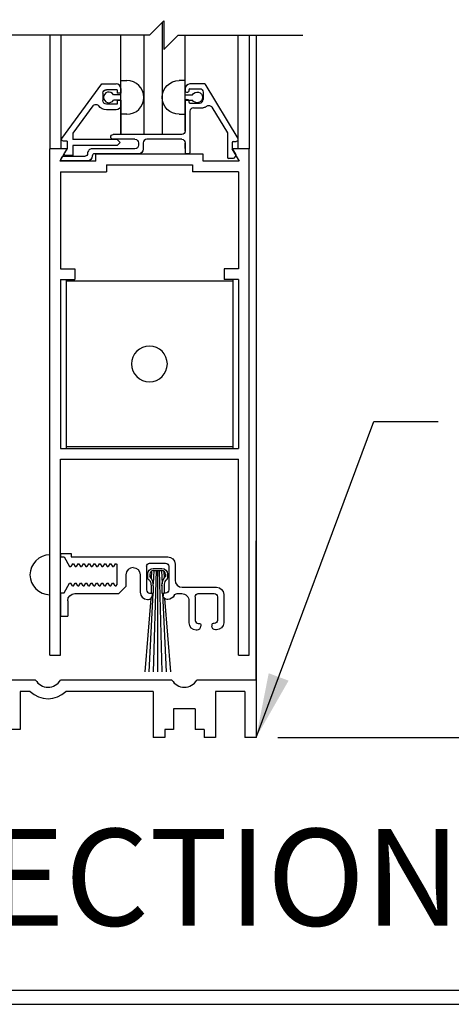
# Model space of a CAD drawing. Extents: x 1356 to 3120, y 603 to 888.
# Drawn here: x 1393 to 1397, y 778 to 787 of the extents above; entities that cross this region are included whole.
import ezdxf

# ---------------------------------------------------------------- set-up
doc = ezdxf.new("R2010")
doc.units = 0
doc.header["$MEASUREMENT"] = 0
doc.header["$PDMODE"] = 2
doc.header["$PDSIZE"] = -2
doc.layers.get('DEFPOINTS').update_dxf_attribs({"linetype": 'CONTINUOUS'})
for name, color, linetype in [('G-DETL-DIMS', 31, 'CONTINUOUS'), ('G-DETL-FINE', 32, 'CONTINUOUS'), ('G-DETL-TEXT', 31, 'CONTINUOUS'), ('G-DETL-TITL', 30, 'CONTINUOUS')]:
    doc.layers.add(name, color=color, linetype=linetype)
doc.styles.add('ROMAND150', font='ROMAND.SHX', dxfattribs={"height": 0.84375})
doc.styles.get("Standard").update_dxf_attribs({"font": 'romans.shx'})
doc.dimstyles.new('DIM6', dxfattribs={"dimscale": 6, "dimtxt": 0.09375, "dimasz": 0.09375, "dimexe": 0.0625, "dimexo": 0.03125, "dimgap": 0.03125, "dimtad": 1, "dimdec": 3, "dimzin": 4, "dimdsep": 46, "dimlunit": 5, "dimtxsty": 'Standard', "dimcen": -0.0625, "dimadec": 0, "dimazin": 0, "dimtfac": 1, "dimtdec": 3, "dimtofl": 0, "dimtmove": 0, "dimatfit": 3, "dimfxl": 0.06, "dimfrac": 2, "dimtolj": 1, "dimtzin": 4, "dimarcsym": 0})
doc.dimstyles.new('DIM6$7', dxfattribs={"dimscale": 6, "dimtxt": 0.09375, "dimasz": 0.09375, "dimexe": 0.0625, "dimexo": 0.03125, "dimgap": 0.03125, "dimtad": 0, "dimdec": 3, "dimzin": 4, "dimdsep": 46, "dimlunit": 5, "dimtxsty": 'Standard', "dimcen": -0.0625, "dimadec": 0, "dimazin": 0, "dimtfac": 1, "dimtdec": 3, "dimtofl": 0, "dimtmove": 0, "dimatfit": 3, "dimfxl": 0.06, "dimfrac": 2, "dimtolj": 1, "dimtzin": 4, "dimarcsym": 0})

# ---------------------------------------------------------------- blocks, each defined once
blk = doc.blocks.new('*D39')
at = {"layer": 'DEFPOINTS', "color": 0, "transparency": 16777216}
for p in [(1394.9076, 804.9702), (1401.3866, 804.9702), (1394.9075, 780.4805)]:
    blk.add_point(p, dxfattribs=at)
at = {"layer": 'G-DETL-DIMS', "color": 0, "lineweight": -2, "transparency": 16777216}
for p, q in [((1395.0951, 804.9702), (1401.7616, 804.9702)), ((1401.3866, 781.043), (1401.3866, 804.4077)), ((1395.095, 780.4805), (1401.7616, 780.4805))]:
    blk.add_line(p, q, dxfattribs=at)
at = {"layer": 'G-DETL-DIMS', "color": 0, "transparency": 16777216}
for points in [[(1401.2929, 804.4077), (1401.4804, 804.4077), (1401.3866, 804.9702)], [(1401.2929, 781.043), (1401.4804, 781.043), (1401.3866, 780.4805)]]:
    blk.add_solid(points, dxfattribs=at)
at = {"layer": 'G-DETL-DIMS', "color": 0, "transparency": 16777216, "insert": (1400.7706, 793.6478), "char_height": 0.5625, "attachment_point": 5, "rotation": 90}
blk.add_mtext('\\A1;92" [2337] PACKAGE HEIGHT', dxfattribs=at)
blk = doc.blocks.new('*D42')
at = {"layer": 'DEFPOINTS', "color": 0, "transparency": 16777216}
for p in [(1394.9076, 810.6376), (1404.0495, 810.6376), (1394.9075, 780.4805)]:
    blk.add_point(p, dxfattribs=at)
at = {"layer": 'G-DETL-DIMS', "color": 0, "lineweight": -2, "transparency": 16777216}
for p, q in [((1395.0951, 810.6376), (1404.4245, 810.6376)), ((1404.0495, 781.043), (1404.0495, 810.0751)), ((1395.095, 780.4805), (1404.4245, 780.4805))]:
    blk.add_line(p, q, dxfattribs=at)
at = {"layer": 'G-DETL-DIMS', "color": 0, "transparency": 16777216}
for points in [[(1403.9558, 810.0751), (1404.1433, 810.0751), (1404.0495, 810.6376)], [(1403.9558, 781.043), (1404.1433, 781.043), (1404.0495, 780.4805)]]:
    blk.add_solid(points, dxfattribs=at)
at = {"layer": 'G-DETL-DIMS', "color": 0, "transparency": 16777216, "insert": (1403.5808, 795.3496), "char_height": 0.5625, "attachment_point": 5, "rotation": 90}
blk.add_mtext('\\A1;ROUGH OPENING', dxfattribs=at)
blk = doc.blocks.new('*D43')
at = {"layer": 'DEFPOINTS', "color": 0, "transparency": 16777216}
for p in [(1394.9076, 810.3876), (1402.7805, 810.3876), (1394.9075, 780.4805)]:
    blk.add_point(p, dxfattribs=at)
at = {"layer": 'G-DETL-DIMS', "color": 0, "lineweight": -2, "transparency": 16777216}
for p, q in [((1395.0951, 810.3876), (1403.1555, 810.3876)), ((1402.7805, 781.043), (1402.7805, 809.8251)), ((1395.095, 780.4805), (1403.1555, 780.4805))]:
    blk.add_line(p, q, dxfattribs=at)
at = {"layer": 'G-DETL-DIMS', "color": 0, "transparency": 16777216}
for points in [[(1402.6867, 809.8251), (1402.8742, 809.8251), (1402.7805, 810.3876)], [(1402.6867, 781.043), (1402.8742, 781.043), (1402.7805, 780.4805)]]:
    blk.add_solid(points, dxfattribs=at)
at = {"layer": 'G-DETL-DIMS', "color": 0, "transparency": 16777216, "insert": (1402.3117, 795.6073), "char_height": 0.5625, "attachment_point": 5, "rotation": 90}
blk.add_mtext('\\A1;PACKAGE HEIGHT WITH TRANSOM', dxfattribs=at)

msp = doc.modelspace()

# ---------------------------------------------------------------- linework, layer by layer
at = {"layer": 'G-DETL-FINE'}
for p, q in [((1394.09, 786.7084), (1394.09, 785.7323)), ((1393.1106, 786.5978), (1393.1106, 785.6089)), ((1393.207, 786.5978), (1393.207, 786.1733)), ((1393.7284, 786.1323), (1393.7284, 786.5978)), ((1393.9284, 786.5978), (1393.9284, 785.7323)), ((1394.29, 786.1331), (1394.29, 786.5978)), ((1394.7468, 786.5978), (1394.7468, 786.1733)), ((1394.8456, 786.5978), (1394.8456, 785.6089)), ((1394.9076, 786.5978), (1394.9076, 780.9805)), ((1393.2072, 786.1737), (1393.2072, 785.6089)), ((1393.216, 785.6991), (1393.5618, 786.1743)), ((1393.5618, 786.1743), (1393.6876, 786.1743)), ((1393.7284, 786.0795), (1393.7284, 786.2039)), ((1393.7284, 786.2039), (1393.7814, 786.2039)), ((1393.7284, 785.7323), (1393.7284, 786.1737)), ((1394.29, 786.2039), (1394.237, 786.2039)), ((1394.29, 786.0795), (1394.29, 786.2039)), ((1394.29, 785.7633), (1394.29, 786.1737)), ((1394.4606, 786.1733), (1394.331, 786.1733)), ((1394.4606, 786.1733), (1394.7468, 785.6969)), ((1394.7468, 786.1737), (1394.7468, 785.6089)), ((1393.5726, 786.0923), (1393.5726, 786.0293)), ((1393.6976, 786.1233), (1393.6036, 786.1233)), ((1393.6976, 786.1233), (1393.6976, 786.0921)), ((1393.7286, 786.0921), (1393.6976, 786.0921)), ((1393.7286, 786.1333), (1393.7286, 786.0921)), ((1394.29, 786.1323), (1394.29, 786.1113)), ((1394.3, 786.1013), (1394.311, 786.1013)), ((1394.321, 786.1223), (1394.321, 786.1113)), ((1394.331, 786.1323), (1394.415, 786.1323)), ((1394.446, 786.1013), (1394.446, 786.0383)), ((1393.7284, 786.0795), (1393.6654, 786.0795)), ((1393.7284, 786.0335), (1393.6654, 786.0335)), ((1393.6976, 786.0295), (1393.6976, 785.9983)), ((1393.7286, 786.0295), (1393.6976, 786.0295)), ((1393.7284, 786.0335), (1393.7284, 785.7323)), ((1393.7286, 786.0295), (1393.7286, 785.9883)), ((1394.29, 786.0795), (1394.3532, 786.0795)), ((1394.29, 786.0335), (1394.29, 785.9089)), ((1394.29, 786.0335), (1394.3532, 786.0335)), ((1394.29, 786.0283), (1394.29, 785.7633)), ((1394.3, 786.0383), (1394.311, 786.0383)), ((1394.321, 786.0283), (1394.321, 786.0173)), ((1394.331, 786.0073), (1394.415, 786.0073)), ((1393.4856, 785.9827), (1393.3116, 785.7439)), ((1393.6976, 785.9983), (1393.6036, 785.9983)), ((1393.6876, 785.9473), (1393.6036, 785.9473)), ((1394.331, 785.9353), (1394.331, 785.5753)), ((1394.362, 785.9663), (1394.446, 785.9663)), ((1394.5226, 785.9711), (1394.657, 785.7473)), ((1393.7814, 785.9089), (1393.7284, 785.9089)), ((1394.237, 785.9089), (1394.29, 785.9089)), ((1394.657, 785.7473), (1394.657, 785.5343)), ((1393.2606, 785.6743), (1393.2286, 785.6743)), ((1393.2606, 785.6743), (1393.2606, 785.6117)), ((1393.3116, 785.7439), (1393.3116, 785.6883)), ((1393.6976, 785.6883), (1393.3116, 785.6883)), ((1394.259, 785.7323), (1393.6616, 785.7323)), ((1393.852, 785.6913), (1393.6616, 785.6913)), ((1393.6976, 785.6883), (1393.7232, 785.6627)), ((1393.7232, 785.6627), (1393.6976, 785.6373)), ((1393.883, 785.6603), (1393.883, 785.6393)), ((1393.924, 785.6603), (1393.924, 785.6061)), ((1394.259, 785.6913), (1393.955, 785.6913)), ((1394.29, 785.6099), (1394.29, 785.6603)), ((1394.29, 785.6603), (1394.29, 785.5753)), ((1394.698, 785.6633), (1394.698, 785.6113)), ((1394.708, 785.6733), (1394.7334, 785.6733)), ((1393.1106, 781.1959), (1393.1106, 785.6089)), ((1393.259, 785.6089), (1393.1106, 785.6089)), ((1393.259, 785.6089), (1393.1106, 785.6089)), ((1393.259, 785.6089), (1393.1968, 785.5009)), ((1393.2606, 785.6117), (1393.238, 785.5727)), ((1393.6976, 785.6373), (1393.3116, 785.6373)), ((1393.3116, 785.6373), (1393.3116, 785.5493)), ((1393.852, 785.6083), (1393.4796, 785.6083)), ((1394.697, 785.6089), (1394.7594, 785.5009)), ((1394.698, 785.6113), (1394.73, 785.5559)), ((1394.698, 785.6113), (1394.8465, 785.6113)), ((1394.8456, 781.1959), (1394.8456, 785.6089)), ((1393.51, 785.5009), (1393.1968, 785.5009)), ((1393.207, 785.5193), (1393.219, 785.5403)), ((1393.4388, 785.5043), (1393.2156, 785.5043)), ((1393.2278, 785.5453), (1393.4188, 785.5453)), ((1393.3116, 785.5493), (1393.2516, 785.5493)), ((1393.4388, 785.5671), (1393.4388, 785.5653)), ((1393.883, 785.5653), (1393.4998, 785.5653)), ((1394.446, 785.5619), (1393.51, 785.5619)), ((1393.51, 785.5009), (1393.51, 785.5619)), ((1394.321, 785.5653), (1394.3, 785.5653)), ((1394.446, 785.5009), (1394.446, 785.5619)), ((1394.7594, 785.5009), (1394.446, 785.5009)), ((1394.7048, 785.5243), (1394.667, 785.5243)), ((1394.7284, 785.5439), (1394.7118, 785.5273)), ((1393.2036, 785.4079), (1393.2036, 784.5635)), ((1393.2036, 785.4079), (1393.603, 785.4079)), ((1393.603, 785.4689), (1394.353, 785.4689)), ((1393.603, 785.4689), (1393.603, 785.4079)), ((1394.353, 785.4689), (1394.353, 785.4079)), ((1394.7526, 785.4079), (1394.353, 785.4079)), ((1394.7526, 785.4079), (1394.7526, 784.5635)), ((1393.2036, 784.5635), (1393.3286, 784.5635)), ((1393.3286, 784.5635), (1393.3286, 784.4705)), ((1394.7526, 784.5635), (1394.6276, 784.5635)), ((1394.6276, 784.5635), (1394.6276, 784.4705)), ((1393.2036, 784.4705), (1393.2036, 782.9975)), ((1393.2036, 784.4705), (1393.3286, 784.4705)), ((1393.253, 784.4705), (1393.253, 782.9975)), ((1394.7526, 784.4705), (1394.6276, 784.4705)), ((1394.703, 784.4705), (1394.703, 782.9975)), ((1394.7526, 784.4705), (1394.7526, 782.9975)), ((1394.703, 784.4565), (1393.253, 784.4565)), ((1394.703, 783.0115), (1393.253, 783.0115)), ((1393.2036, 782.9975), (1394.7526, 782.9975)), ((1393.2036, 781.1959), (1393.2036, 782.9045)), ((1393.2036, 782.9045), (1394.7526, 782.9045)), ((1394.7526, 781.1959), (1394.7526, 782.9045)), ((1394.9075, 780.9805), (1394.9075, 782.1926)), ((1393.2036, 782.0833), (1393.2036, 782.0533)), ((1393.2036, 782.0833), (1393.2966, 782.0833)), ((1393.2966, 782.0833), (1393.2966, 782.0533)), ((1393.2036, 782.0533), (1393.2346, 782.0533)), ((1393.2346, 782.0533), (1393.283, 781.9693)), ((1393.3064, 781.9923), (1393.293, 781.9693)), ((1393.2966, 782.0533), (1394.1386, 782.0533)), ((1393.3064, 781.9923), (1393.3164, 781.9923)), ((1393.3164, 781.9923), (1393.3296, 781.9693)), ((1393.3528, 781.9923), (1393.3396, 781.9693)), ((1393.3528, 781.9923), (1393.3628, 781.9923)), ((1393.3628, 781.9923), (1393.3762, 781.9693)), ((1393.3994, 781.9923), (1393.3862, 781.9693)), ((1393.3994, 781.9923), (1393.4094, 781.9923)), ((1393.4094, 781.9923), (1393.4228, 781.9693)), ((1393.446, 781.9923), (1393.4328, 781.9693)), ((1393.446, 781.9923), (1393.456, 781.9923)), ((1393.456, 781.9923), (1393.4692, 781.9693)), ((1393.4926, 781.9923), (1393.4792, 781.9693)), ((1393.4926, 781.9923), (1393.5026, 781.9923)), ((1393.5026, 781.9923), (1393.5158, 781.9693)), ((1393.5392, 781.9923), (1393.5258, 781.9693)), ((1393.5392, 781.9923), (1393.5492, 781.9923)), ((1393.5492, 781.9923), (1393.5624, 781.9693)), ((1393.5856, 781.9923), (1393.5724, 781.9693)), ((1393.5856, 781.9923), (1393.5956, 781.9923)), ((1393.5956, 781.9923), (1393.609, 781.9693)), ((1393.6322, 781.9923), (1393.619, 781.9693)), ((1393.6322, 781.9923), (1393.6422, 781.9923)), ((1393.6422, 781.9923), (1393.6554, 781.9693)), ((1393.6788, 781.9923), (1393.6654, 781.9693)), ((1393.6788, 781.9923), (1393.6888, 781.9923)), ((1393.6888, 781.9923), (1393.6956, 781.9807)), ((1393.6956, 781.8141), (1393.6956, 781.9807)), ((1393.9526, 781.9713), (1393.9526, 781.7653)), ((1393.9796, 781.9983), (1394.1186, 781.9983)), ((1394.1456, 781.9713), (1394.1456, 781.7653)), ((1394.2006, 781.9913), (1394.2006, 781.8503)), ((1393.283, 781.9693), (1393.293, 781.9693)), ((1393.3296, 781.9693), (1393.3396, 781.9693)), ((1393.3762, 781.9693), (1393.3862, 781.9693)), ((1393.4228, 781.9693), (1393.4328, 781.9693)), ((1393.4692, 781.9693), (1393.4792, 781.9693)), ((1393.5158, 781.9693), (1393.5258, 781.9693)), ((1393.5624, 781.9693), (1393.5724, 781.9693)), ((1393.609, 781.9693), (1393.619, 781.9693)), ((1393.6554, 781.9693), (1393.6654, 781.9693)), ((1393.7736, 781.8983), (1393.7736, 781.7953)), ((1393.8976, 781.8983), (1393.8976, 781.7453)), ((1393.9616, 781.9033), (1393.9616, 781.8683)), ((1393.9816, 781.9033), (1393.9816, 781.8817)), ((1393.9956, 781.9289), (1393.9928, 781.8667)), ((1394.016, 781.9333), (1394.0104, 781.8183)), ((1394.0116, 781.9533), (1394.0866, 781.9533)), ((1394.0352, 781.9333), (1394.0116, 781.0509)), ((1394.0116, 781.9333), (1394.0866, 781.9333)), ((1394.049, 781.9333), (1394.049, 781.0509)), ((1394.0628, 781.9333), (1394.0866, 781.0509)), ((1394.0822, 781.9333), (1394.0876, 781.8183)), ((1394.1024, 781.9289), (1394.1054, 781.8667)), ((1394.1166, 781.9033), (1394.1166, 781.8817)), ((1394.1366, 781.9033), (1394.1366, 781.8683)), ((1393.2346, 781.7413), (1393.283, 781.8253)), ((1393.283, 781.8253), (1393.293, 781.8253)), ((1393.3064, 781.8023), (1393.293, 781.8253)), ((1393.3064, 781.8023), (1393.3164, 781.8023)), ((1393.3164, 781.8023), (1393.3296, 781.8253)), ((1393.3296, 781.8253), (1393.3396, 781.8253)), ((1393.3528, 781.8023), (1393.3396, 781.8253)), ((1393.3528, 781.8023), (1393.3628, 781.8023)), ((1393.3628, 781.8023), (1393.3762, 781.8253)), ((1393.3762, 781.8253), (1393.3862, 781.8253)), ((1393.3994, 781.8023), (1393.3862, 781.8253)), ((1393.3994, 781.8023), (1393.4094, 781.8023)), ((1393.4094, 781.8023), (1393.4228, 781.8253)), ((1393.4228, 781.8253), (1393.4328, 781.8253)), ((1393.446, 781.8023), (1393.4328, 781.8253)), ((1393.446, 781.8023), (1393.456, 781.8023)), ((1393.456, 781.8023), (1393.4692, 781.8253)), ((1393.4692, 781.8253), (1393.4792, 781.8253)), ((1393.4926, 781.8023), (1393.4792, 781.8253)), ((1393.4926, 781.8023), (1393.5026, 781.8023)), ((1393.5026, 781.8023), (1393.5158, 781.8253)), ((1393.5158, 781.8253), (1393.5258, 781.8253)), ((1393.5392, 781.8023), (1393.5258, 781.8253)), ((1393.5392, 781.8023), (1393.5492, 781.8023)), ((1393.5492, 781.8023), (1393.5624, 781.8253)), ((1393.5624, 781.8253), (1393.5724, 781.8253)), ((1393.5856, 781.8023), (1393.5724, 781.8253)), ((1393.5856, 781.8023), (1393.5956, 781.8023)), ((1393.5956, 781.8023), (1393.609, 781.8253)), ((1393.609, 781.8253), (1393.619, 781.8253)), ((1393.6322, 781.8023), (1393.619, 781.8253)), ((1393.6322, 781.8023), (1393.6422, 781.8023)), ((1393.6422, 781.8023), (1393.6554, 781.8253)), ((1393.6554, 781.8253), (1393.6654, 781.8253)), ((1393.6788, 781.8023), (1393.6654, 781.8253)), ((1393.6788, 781.8023), (1393.6888, 781.8023)), ((1393.6888, 781.8023), (1393.6956, 781.8141)), ((1393.9916, 781.8023), (1393.9916, 781.7383)), ((1394.0116, 781.8023), (1394.0116, 781.7383)), ((1394.0866, 781.8073), (1394.0866, 781.7383)), ((1394.1066, 781.8023), (1394.1066, 781.7383)), ((1393.2036, 781.7413), (1393.2036, 781.5373)), ((1393.2036, 781.7413), (1393.2346, 781.7413)), ((1393.3276, 781.7333), (1393.7116, 781.7333)), ((1393.7116, 781.7333), (1393.7736, 781.7953)), ((1394.0066, 781.7383), (1393.974, 781.0509)), ((1393.9796, 781.7383), (1393.9906, 781.7383)), ((1393.9916, 781.7383), (1394.0116, 781.7383)), ((1394.0006, 781.7283), (1394.0006, 781.7143)), ((1394.0866, 781.7383), (1394.1066, 781.7383)), ((1394.0914, 781.7383), (1394.124, 781.0509)), ((1394.0976, 781.7283), (1394.0976, 781.7143)), ((1394.1186, 781.7383), (1394.1076, 781.7383)), ((1394.2186, 781.7333), (1394.2596, 781.7333)), ((1394.2626, 781.7883), (1394.5626, 781.7883)), ((1394.4036, 781.7333), (1394.5426, 781.7333)), ((1394.6246, 781.7263), (1394.6246, 781.4803)), ((1393.2656, 781.6713), (1393.2656, 781.5373)), ((1393.9898, 781.6909), (1393.9366, 781.0509)), ((1393.9596, 781.6833), (1393.9696, 781.6833)), ((1394.1084, 781.6909), (1394.1616, 781.0509)), ((1394.1386, 781.6833), (1394.1286, 781.6833)), ((1394.3216, 781.6713), (1394.3216, 781.4801)), ((1394.3766, 781.7063), (1394.3766, 781.5003)), ((1394.5696, 781.7063), (1394.5696, 781.5003)), ((1393.2036, 781.5373), (1393.2656, 781.5373)), ((1394.4036, 781.4733), (1394.4146, 781.4733)), ((1394.4246, 781.4633), (1394.4246, 781.4493)), ((1394.5216, 781.4633), (1394.5216, 781.4493)), ((1394.5426, 781.4733), (1394.5316, 781.4733)), ((1394.3836, 781.4183), (1394.3936, 781.4183)), ((1394.5626, 781.4183), (1394.5526, 781.4183)), ((1393.1106, 781.1959), (1393.2036, 781.1959)), ((1394.7526, 781.1959), (1394.8456, 781.1959)), ((1392.9867, 780.9805), (1392.6575, 780.9805)), ((1394.1741, 780.9805), (1393.2033, 780.9805)), ((1394.9076, 780.9805), (1394.3907, 780.9805)), ((1394.9075, 780.9805), (1394.9075, 780.4805)), ((1392.8505, 780.8805), (1392.8505, 780.5505)), ((1392.9393, 780.8805), (1392.8505, 780.8805)), ((1394.0109, 780.8805), (1393.2505, 780.8805)), ((1394.0109, 780.8805), (1394.0109, 780.4805)), ((1394.8075, 780.8805), (1394.5539, 780.8805)), ((1394.5539, 780.8805), (1394.5539, 780.4805)), ((1394.8075, 780.8805), (1394.8075, 780.4805)), ((1394.1887, 780.7305), (1394.1887, 780.5505)), ((1394.3761, 780.7305), (1394.1887, 780.7305)), ((1394.3761, 780.7305), (1394.3761, 780.5505)), ((1392.8505, 780.5505), (1392.7575, 780.5505)), ((1394.1887, 780.5505), (1394.1109, 780.5505)), ((1394.1109, 780.5505), (1394.1109, 780.4805)), ((1394.4539, 780.5505), (1394.3761, 780.5505)), ((1394.4539, 780.5505), (1394.4539, 780.4805)), ((1394.1109, 780.4805), (1394.0109, 780.4805)), ((1394.5539, 780.4805), (1394.4539, 780.4805)), ((1394.9075, 780.4805), (1394.8075, 780.4805))]:
    msp.add_line(p, q, dxfattribs=at)
at = {"layer": 'G-DETL-FINE', "extrusion": (0, 0, -1)}
msp.add_circle((-1393.978, 783.7339), 0.156, dxfattribs=at)
at = {"layer": 'G-DETL-FINE'}
for centre, radius, start, end in [((1393.6876, 786.1333), 0.041, 0, 90), ((1393.781, 786.0565), 0.1476, 270.2026, 89.7974), ((1394.331, 786.1323), 0.041, 90, 180), ((1393.625, 786.0565), 0.0466, 29.646, 330.3539), ((1394.3, 786.1113), 0.01, 180, 270), ((1394.331, 786.1223), 0.01, 90, 180), ((1394.3, 786.0283), 0.01, 90, 180), ((1394.331, 786.0173), 0.01, 180, 270), ((1394.415, 786.0383), 0.031, 270, 0), ((1394.362, 785.9353), 0.031, 90, 179.8528), ((1393.955, 785.6603), 0.031, 90, 180), ((1394.708, 785.6633), 0.01, 90, 180), ((1393.4798, 785.5673), 0.041, 90.1339, 180.1339), ((1394.3, 785.5753), 0.01, 180, 270), ((1393.2156, 785.5143), 0.01, 150, 270.0004), ((1393.4998, 785.5453), 0.02, 90, 180), ((1394.667, 785.5343), 0.01, 180, 270), ((1393.1106, 781.8973), 0.1732, 90, 270), ((1393.8356, 781.8983), 0.062, 90, 180), ((1394.0116, 781.9033), 0.03, 90, 180), ((1394.0866, 781.9033), 0.03, 0, 90), ((1393.8916, 781.8023), 0.12, 0.0808, 41.4098), ((1394.2066, 781.8023), 0.1, 152.357, 180), ((1394.1268, 781.8439), 0.01, 102.0917, 152.4061), ((1394.1216, 781.8683), 0.015, 280.8434, 0), ((1394.2626, 781.8503), 0.062, 180, 270), ((1393.9596, 781.7453), 0.062, 180, 270), ((1393.9796, 781.7653), 0.027, 180, 270), ((1393.9696, 781.7143), 0.031, 270, 0), ((1394.1076, 781.7283), 0.01, 90, 180), ((1394.3836, 781.4803), 0.062, 180.2688, 270), ((1394.4036, 781.5003), 0.027, 180, 270), ((1394.5316, 781.4633), 0.01, 90, 180), ((1394.3936, 781.4493), 0.031, 270, 0), ((1393.0949, 781.0429), 0.125, 209.9999, 330.0001), ((1394.2825, 781.0429), 0.125, 209.9999, 330.0001), ((1393.0949, 781.0429), 0.225, 226.2381, 313.7619)]:
    msp.add_arc(centre, radius, start, end, dxfattribs=at)
at = {"layer": 'G-DETL-FINE', "extrusion": (0, 0, -1)}
for centre, radius, start, end in [((-1394.2376, 786.0565), 0.1476, 270.2002, 89.7949), ((-1393.6036, 786.0923), 0.031, 0, 90), ((-1394.311, 786.1113), 0.01, 180, 270), ((-1394.3936, 786.0565), 0.0466, 29.6436, 330.3515), ((-1394.415, 786.1013), 0.031, 90, 180), ((-1393.6036, 786.0293), 0.031, 270, 0), ((-1394.311, 786.0283), 0.01, 90, 180), ((-1393.5108, 785.9643), 0.0312, 36.0517, 145.0276), ((-1393.6036, 786.0293), 0.082, 270, 325.028), ((-1393.6876, 785.9883), 0.041, 180, 270), ((-1394.446, 786.0073), 0.041, 229.927, 270), ((-1394.4958, 785.9549), 0.0312, 46.4265, 149), ((-1394.259, 785.7633), 0.031, 180, 270), ((-1393.2286, 785.6899), 0.0156, 270, 36.053), ((-1393.6616, 785.7117), 0.0204, 270, 90), ((-1393.852, 785.6603), 0.031, 90, 180), ((-1394.259, 785.6603), 0.031, 90, 180), ((-1394.7334, 785.6889), 0.0156, 149, 270), ((-1393.2516, 785.5649), 0.0156, 270, 30.0015), ((-1393.852, 785.6393), 0.031, 180.1472, 270), ((-1393.883, 785.6063), 0.041, 180, 270), ((-1394.321, 785.5753), 0.01, 180, 270), ((-1393.2278, 785.5353), 0.01, 30.0008, 90.0002), ((-1393.4188, 785.5653), 0.02, 180, 270), ((-1393.4388, 785.5453), 0.041, 180, 270), ((-1394.7046, 785.5343), 0.01, 225.0034, 270.0002), ((-1394.7214, 785.5509), 0.01, 150.0003, 224.9986), ((-1393.9796, 781.9713), 0.027, 0, 90), ((-1394.1186, 781.9713), 0.027, 90, 180), ((-1394.1386, 781.9913), 0.062, 90, 180), ((-1393.8356, 781.8983), 0.062, 90, 180), ((-1394.0116, 781.9033), 0.05, 0, 90), ((-1394.0866, 781.9033), 0.05, 90, 180), ((-1393.9766, 781.8683), 0.015, 280.8434, 0), ((-1393.9712, 781.8439), 0.01, 102.0917, 152.4061), ((-1393.8916, 781.8023), 0.1, 152.357, 180), ((-1394.2066, 781.8023), 0.12, 0.0808, 41.4098), ((-1393.3276, 781.6713), 0.062, 0, 90), ((-1393.9906, 781.7283), 0.01, 90, 180), ((-1394.1286, 781.7143), 0.031, 270, 0), ((-1394.1186, 781.7653), 0.027, 180.1103, 270), ((-1394.1386, 781.7453), 0.062, 205.9888, 270), ((-1394.2186, 781.7063), 0.027, 25.989, 90), ((-1394.2596, 781.6713), 0.062, 90, 180.1472), ((-1394.4036, 781.7063), 0.027, 0, 90), ((-1394.5426, 781.7063), 0.027, 90, 180), ((-1394.5626, 781.7263), 0.062, 90, 180), ((-1394.4146, 781.4633), 0.01, 90, 180), ((-1394.5426, 781.5003), 0.027, 180.1103, 270), ((-1394.5626, 781.4803), 0.062, 180.1472, 270), ((-1394.5526, 781.4493), 0.031, 270, 0)]:
    msp.add_arc(centre, radius, start, end, dxfattribs=at)
at = {"layer": 'G-DETL-TEXT'}
for p, q in [((1393.9793, 786.5978), (1394.1043, 786.7228)), ((1394.1043, 786.7228), (1394.1043, 786.4728)), ((1393.9793, 786.5978), (1392.2874, 786.5978)), ((1394.1043, 786.4728), (1394.2293, 786.5978)), ((1394.2293, 786.5978), (1395.314, 786.5978))]:
    msp.add_line(p, q, dxfattribs=at)
at = {"layer": 'G-DETL-TITL', "flags": 128}
for points in [[(1386.3669, 778.2781), (1398.7618, 778.2781)], [(1386.3669, 778.1553), (1398.6191, 778.1553)]]:
    msp.add_lwpolyline(points, dxfattribs=at)

# ---------------------------------------------------------------- texts
at = {"layer": 'G-DETL-TITL', "insert": (1386.4616, 778.5766), "char_height": 0.84375, "attachment_point": 7, "style": 'ROMAND150'}
msp.add_mtext('VERTICAL SECTION', dxfattribs=at)

# ---------------------------------------------------------------- dimensions: what is measured, and where the dimension line sits
at = {"layer": 'G-DETL-DIMS'}
for base, p2, text, picture, middle in [((1404.0495, 810.6376), (1394.9076, 810.6376), 'ROUGH OPENING', '*D42', (1404.0495, 795.3496)), ((1402.7805, 810.3876), (1394.9076, 810.3876), 'PACKAGE HEIGHT WITH TRANSOM', '*D43', (1402.7805, 795.6073)), ((1401.3866, 804.9702), (1394.9076, 804.9702), '92" [2337] PACKAGE HEIGHT', '*D39', (1401.3866, 793.6478))]:
    dim = msp.add_linear_dim(base=base, p1=(1394.9075, 780.4805), p2=p2, angle=90, text=text, dimstyle='DIM6', override={"dimpost": '"'}, dxfattribs=at)
    dim.commit()
    dim.dimension.update_dxf_attribs({"geometry": picture, "text_midpoint": middle, "dimtype": 160})

# ---------------------------------------------------------------- leaders
at = {"layer": 'G-DETL-DIMS', "annotation_type": 0, "has_hookline": 1, "hookline_direction": 0, "text_width": 4.7143}
msp.add_leader([(1394.9073, 780.4802), (1395.9313, 783.2337), (1396.4938, 783.2337)], dimstyle='DIM6$7', dxfattribs=at)

doc.saveas('drawing.dxf')
